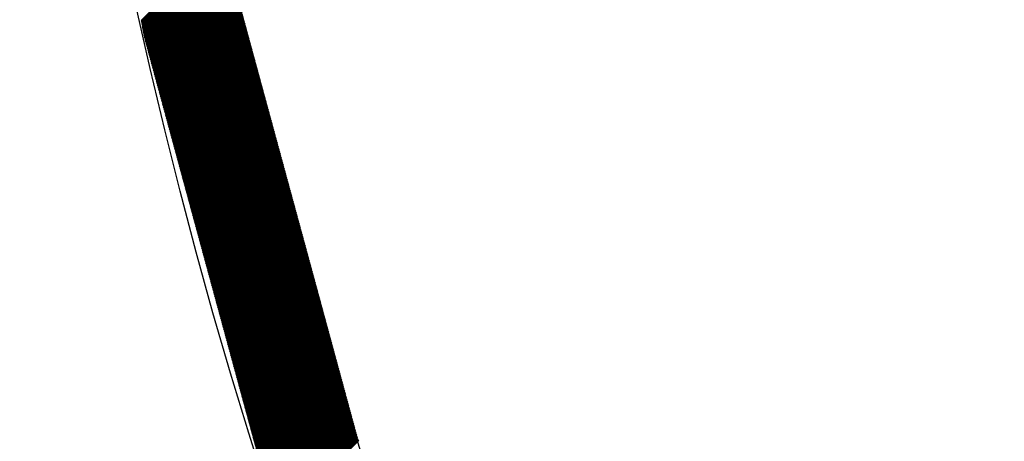
# Model space of a CAD drawing. Extents: x -201 to 589, y 372 to 916.
# Drawn here: x -109 to -91, y 679 to 687 of the extents above; entities that cross this region are included whole.
import ezdxf

# ---------------------------------------------------------------- set-up
doc = ezdxf.new("R2010")
doc.units = 0
doc.header["$LTSCALE"] = 13.290067
doc.layers.add('001', color=7, linetype='CONTINUOUS')
doc.layers.add('002', color=7, linetype='CONTINUOUS')

# ---------------------------------------------------------------- blocks, each defined once
blk = doc.blocks.new('PART0')
at = {"layer": '001'}
for p, q in [((-106.443681, 686.611929), (-104.911334, 688.144277)), ((-106.440999, 686.596934), (-104.908652, 688.129281)), ((-106.438317, 686.581938), (-104.905969, 688.114286)), ((-106.435635, 686.566943), (-104.903287, 688.09929)), ((-106.432953, 686.551947), (-104.900605, 688.084295)), ((-106.430271, 686.536952), (-104.897923, 688.069299)), ((-106.427588, 686.521956), (-104.895241, 688.054304)), ((-106.424906, 686.50696), (-104.892559, 688.039308)), ((-106.422224, 686.491965), (-104.889877, 688.024312)), ((-106.419542, 686.476969), (-104.887194, 688.009317)), ((-106.41686, 686.461974), (-104.884512, 687.994321)), ((-106.414178, 686.446978), (-104.88183, 687.979326)), ((-106.411496, 686.431983), (-104.879148, 687.96433)), ((-106.408813, 686.416987), (-104.876466, 687.949335)), ((-106.406131, 686.401992), (-104.873784, 687.934339)), ((-106.403449, 686.386996), (-104.871102, 687.919344)), ((-106.400767, 686.372001), (-104.868419, 687.904348)), ((-106.398085, 686.357005), (-104.865737, 687.889353)), ((-106.395403, 686.34201), (-104.863055, 687.874357)), ((-106.391642, 686.328093), (-104.860373, 687.859362)), ((-106.387863, 686.314195), (-104.857691, 687.844366)), ((-106.384083, 686.300296), (-104.855009, 687.829371)), ((-106.380304, 686.286397), (-104.852327, 687.814375)), ((-106.376525, 686.272499), (-104.849644, 687.79938)), ((-106.372746, 686.2586), (-104.846962, 687.784384)), ((-106.368967, 686.244702), (-104.84428, 687.769388)), ((-106.365188, 686.230803), (-104.841598, 687.754393)), ((-106.361409, 686.216904), (-104.838916, 687.739397)), ((-106.35763, 686.203006), (-104.836234, 687.724402)), ((-106.353851, 686.189107), (-104.833552, 687.709406)), ((-106.350072, 686.175209), (-104.83087, 687.694411)), ((-106.346293, 686.16131), (-104.828187, 687.679415)), ((-106.342513, 686.147412), (-104.825505, 687.66442)), ((-106.338734, 686.133513), (-104.822823, 687.649424)), ((-106.334955, 686.119614), (-104.820141, 687.634429)), ((-106.331176, 686.105716), (-104.817459, 687.619433)), ((-106.327397, 686.091817), (-104.814777, 687.604438)), ((-106.323618, 686.077919), (-104.812095, 687.589442)), ((-106.319839, 686.06402), (-104.809412, 687.574447)), ((-106.31606, 686.050122), (-104.80673, 687.559451)), ((-106.312281, 686.036223), (-104.804048, 687.544456)), ((-106.308502, 686.022324), (-104.801366, 687.52946)), ((-106.304722, 686.008426), (-104.798684, 687.514465)), ((-106.300943, 685.994527), (-104.796002, 687.499469)), ((-106.297164, 685.980629), (-104.79332, 687.484473)), ((-106.293385, 685.96673), (-104.790637, 687.469478)), ((-106.289606, 685.952832), (-104.787955, 687.454482)), ((-106.285827, 685.938933), (-104.785273, 687.439487)), ((-106.282048, 685.925034), (-104.782591, 687.424491)), ((-106.278269, 685.911136), (-104.779909, 687.409496)), ((-106.27449, 685.897237), (-104.777227, 687.3945)), ((-106.270711, 685.883339), (-104.774545, 687.379505)), ((-106.266932, 685.86944), (-104.771862, 687.364509)), ((-106.263152, 685.855542), (-104.76918, 687.349514)), ((-106.259373, 685.841643), (-104.766498, 687.334518)), ((-106.255594, 685.827744), (-104.763816, 687.319523)), ((-106.251815, 685.813846), (-104.761134, 687.304527)), ((-106.248036, 685.799947), (-104.758452, 687.289532)), ((-106.244257, 685.786049), (-104.75577, 687.274536)), ((-106.240478, 685.77215), (-104.753087, 687.259541)), ((-106.236699, 685.758252), (-104.750405, 687.244545)), ((-106.23292, 685.744353), (-104.747723, 687.229549)), ((-106.229141, 685.730454), (-104.745041, 687.214554)), ((-106.225361, 685.716556), (-104.742359, 687.199558)), ((-106.221582, 685.702657), (-104.739677, 687.184563)), ((-106.217803, 685.688759), (-104.736995, 687.169567)), ((-106.214024, 685.67486), (-104.734312, 687.154572)), ((-106.210245, 685.660961), (-104.73163, 687.139576)), ((-106.206466, 685.647063), (-104.728948, 687.124581)), ((-106.202687, 685.633164), (-104.726266, 687.109585)), ((-106.198908, 685.619266), (-104.723584, 687.09459)), ((-106.195129, 685.605367), (-104.720902, 687.079594)), ((-106.19135, 685.591469), (-104.71822, 687.064599)), ((-106.187571, 685.57757), (-104.715537, 687.049603)), ((-106.183791, 685.563671), (-104.712855, 687.034608)), ((-106.180012, 685.549773), (-104.710173, 687.019612)), ((-106.176233, 685.535874), (-104.707491, 687.004617)), ((-106.172454, 685.521976), (-104.704809, 686.989621)), ((-106.168675, 685.508077), (-104.702127, 686.974625)), ((-106.164896, 685.494179), (-104.699445, 686.95963)), ((-106.161117, 685.48028), (-104.696762, 686.944634)), ((-106.157338, 685.466381), (-104.69408, 686.929639)), ((-106.153559, 685.452483), (-104.691398, 686.914643)), ((-106.14978, 685.438584), (-104.688716, 686.899648)), ((-106.146, 685.424686), (-104.686034, 686.884652)), ((-106.142221, 685.410787), (-104.683352, 686.869657)), ((-106.138442, 685.396889), (-104.68067, 686.854661)), ((-106.134663, 685.38299), (-104.677987, 686.839666)), ((-106.130884, 685.369091), (-104.675305, 686.82467)), ((-106.127105, 685.355193), (-104.672623, 686.809675)), ((-106.123326, 685.341294), (-104.669941, 686.794679)), ((-106.119547, 685.327396), (-104.667189, 686.779754)), ((-106.115768, 685.313497), (-104.66341, 686.765855)), ((-106.111989, 685.299599), (-104.659631, 686.751956)), ((-106.10821, 685.2857), (-104.655852, 686.738058)), ((-106.10443, 685.271801), (-104.652072, 686.724159)), ((-106.100651, 685.257903), (-104.648293, 686.710261)), ((-106.096872, 685.244004), (-104.644514, 686.696362)), ((-106.093093, 685.230106), (-104.640735, 686.682464)), ((-106.089314, 685.216207), (-104.636956, 686.668565)), ((-106.085535, 685.202309), (-104.633177, 686.654666)), ((-106.081756, 685.18841), (-104.629398, 686.640768)), ((-106.077977, 685.174511), (-104.625619, 686.626869)), ((-106.074198, 685.160613), (-104.62184, 686.612971)), ((-106.070419, 685.146714), (-104.618061, 686.599072)), ((-106.06664, 685.132816), (-104.614282, 686.585174)), ((-106.06286, 685.118917), (-104.610502, 686.571275)), ((-106.059081, 685.105018), (-104.606723, 686.557376)), ((-106.055302, 685.09112), (-104.602944, 686.543478)), ((-106.051523, 685.077221), (-104.599165, 686.529579)), ((-106.047744, 685.063323), (-104.595386, 686.515681)), ((-106.043965, 685.049424), (-104.591607, 686.501782)), ((-106.040186, 685.035526), (-104.587828, 686.487884)), ((-106.036407, 685.021627), (-104.584049, 686.473985)), ((-106.032628, 685.007728), (-104.58027, 686.460086)), ((-106.028849, 684.99383), (-104.576491, 686.446188)), ((-106.025069, 684.979931), (-104.572712, 686.432289)), ((-106.02129, 684.966033), (-104.568932, 686.418391)), ((-106.017511, 684.952134), (-104.565153, 686.404492)), ((-106.013732, 684.938236), (-104.561374, 686.390594)), ((-106.009953, 684.924337), (-104.557595, 686.376695)), ((-106.006174, 684.910438), (-104.553816, 686.362796)), ((-106.002395, 684.89654), (-104.550037, 686.348898)), ((-105.998616, 684.882641), (-104.546258, 686.334999)), ((-105.994837, 684.868743), (-104.542479, 686.321101)), ((-105.991058, 684.854844), (-104.5387, 686.307202)), ((-105.987279, 684.840946), (-104.534921, 686.293304)), ((-105.983499, 684.827047), (-104.531141, 686.279405)), ((-105.97972, 684.813148), (-104.527362, 686.265506)), ((-105.975941, 684.79925), (-104.523583, 686.251608)), ((-105.972162, 684.785351), (-104.519804, 686.237709)), ((-105.968383, 684.771453), (-104.516025, 686.223811)), ((-105.964604, 684.757554), (-104.512246, 686.209912)), ((-105.960825, 684.743656), (-104.508467, 686.196013)), ((-105.957046, 684.729757), (-104.504688, 686.182115)), ((-105.953267, 684.715858), (-104.500909, 686.168216)), ((-105.949488, 684.70196), (-104.49713, 686.154318)), ((-105.945708, 684.688061), (-104.493351, 686.140419)), ((-105.941929, 684.674163), (-104.489571, 686.126521)), ((-105.93815, 684.660264), (-104.485792, 686.112622)), ((-105.934371, 684.646365), (-104.482013, 686.098723)), ((-105.930592, 684.632467), (-104.478234, 686.084825)), ((-105.926813, 684.618568), (-104.474455, 686.070926)), ((-105.923034, 684.60467), (-104.470676, 686.057028)), ((-105.919255, 684.590771), (-104.466897, 686.043129)), ((-105.915476, 684.576873), (-104.463118, 686.029231)), ((-105.911697, 684.562974), (-104.459339, 686.015332)), ((-105.907918, 684.549075), (-104.45556, 686.001433)), ((-105.904138, 684.535177), (-104.45178, 685.987535)), ((-105.900359, 684.521278), (-104.448001, 685.973636)), ((-105.89658, 684.50738), (-104.444222, 685.959738)), ((-105.892801, 684.493481), (-104.440443, 685.945839)), ((-105.889022, 684.479583), (-104.436664, 685.931941)), ((-105.885243, 684.465684), (-104.432885, 685.918042)), ((-105.881464, 684.451785), (-104.429106, 685.904143)), ((-105.877685, 684.437887), (-104.425327, 685.890245)), ((-105.873906, 684.423988), (-104.421548, 685.876346)), ((-105.870127, 684.41009), (-104.417769, 685.862448)), ((-105.866348, 684.396191), (-104.41399, 685.848549)), ((-105.862568, 684.382293), (-104.41021, 685.834651)), ((-105.858789, 684.368394), (-104.406431, 685.820752)), ((-105.85501, 684.354495), (-104.402652, 685.806853)), ((-105.851231, 684.340597), (-104.398873, 685.792955)), ((-105.847452, 684.326698), (-104.395094, 685.779056)), ((-105.843673, 684.3128), (-104.391315, 685.765158)), ((-105.839894, 684.298901), (-104.387536, 685.751259)), ((-105.836115, 684.285003), (-104.383757, 685.737361)), ((-105.832336, 684.271104), (-104.379978, 685.723462)), ((-105.828557, 684.257205), (-104.376199, 685.709563)), ((-105.824777, 684.243307), (-104.37242, 685.695665)), ((-105.820998, 684.229408), (-104.36864, 685.681766)), ((-105.817219, 684.21551), (-104.364861, 685.667868)), ((-105.81344, 684.201611), (-104.361082, 685.653969)), ((-105.809661, 684.187713), (-104.357303, 685.64007)), ((-105.805882, 684.173814), (-104.353524, 685.626172)), ((-105.802103, 684.159915), (-104.349745, 685.612273)), ((-105.798324, 684.146017), (-104.345966, 685.598375)), ((-105.794545, 684.132118), (-104.342187, 685.584476)), ((-105.790766, 684.11822), (-104.338408, 685.570578)), ((-105.786987, 684.104321), (-104.334629, 685.556679)), ((-105.783207, 684.090422), (-104.330849, 685.54278)), ((-105.779428, 684.076524), (-104.32707, 685.528882)), ((-105.775649, 684.062625), (-104.323291, 685.514983)), ((-105.77187, 684.048727), (-104.319512, 685.501085)), ((-105.768091, 684.034828), (-104.315733, 685.487186)), ((-105.764312, 684.02093), (-104.311954, 685.473288)), ((-105.760533, 684.007031), (-104.308175, 685.459389)), ((-105.756754, 683.993132), (-104.304396, 685.44549)), ((-105.752975, 683.979234), (-104.300617, 685.431592)), ((-105.749196, 683.965335), (-104.296838, 685.417693)), ((-105.745416, 683.951437), (-104.293059, 685.403795)), ((-105.741637, 683.937538), (-104.289279, 685.389896)), ((-105.737858, 683.92364), (-104.2855, 685.375998)), ((-105.734079, 683.909741), (-104.281721, 685.362099)), ((-105.7303, 683.895842), (-104.277942, 685.3482)), ((-105.726521, 683.881944), (-104.274163, 685.334302)), ((-105.722742, 683.868045), (-104.270384, 685.320403)), ((-105.718963, 683.854147), (-104.266605, 685.306505)), ((-105.715184, 683.840248), (-104.262826, 685.292606)), ((-105.711405, 683.82635), (-104.259047, 685.278708)), ((-105.707626, 683.812451), (-104.255268, 685.264809)), ((-105.703846, 683.798552), (-104.251488, 685.25091)), ((-105.700067, 683.784654), (-104.247709, 685.237012)), ((-105.696288, 683.770755), (-104.24393, 685.223113)), ((-105.692509, 683.756857), (-104.240151, 685.209215)), ((-105.68873, 683.742958), (-104.236372, 685.195316)), ((-105.684951, 683.72906), (-104.232593, 685.181418)), ((-105.681172, 683.715161), (-104.228814, 685.167519)), ((-105.677393, 683.701262), (-104.225035, 685.15362)), ((-105.673614, 683.687364), (-104.221256, 685.139722)), ((-105.669835, 683.673465), (-104.217477, 685.125823)), ((-105.666056, 683.659567), (-104.213698, 685.111925)), ((-105.662276, 683.645668), (-104.209918, 685.098026)), ((-105.658497, 683.63177), (-104.206139, 685.084127)), ((-105.654718, 683.617871), (-104.20236, 685.070229)), ((-105.650939, 683.603972), (-104.198581, 685.05633)), ((-105.64716, 683.590074), (-104.194802, 685.042432)), ((-105.643381, 683.576175), (-104.191023, 685.028533)), ((-105.639602, 683.562277), (-104.187244, 685.014635)), ((-105.635823, 683.548378), (-104.183465, 685.000736)), ((-105.632044, 683.534479), (-104.179686, 684.986837)), ((-105.628265, 683.520581), (-104.175907, 684.972939)), ((-105.624485, 683.506682), (-104.172128, 684.95904)), ((-105.620706, 683.492784), (-104.168348, 684.945142)), ((-105.616927, 683.478885), (-104.164569, 684.931243)), ((-105.613148, 683.464987), (-104.16079, 684.917345)), ((-105.609369, 683.451088), (-104.157011, 684.903446)), ((-105.60559, 683.437189), (-104.153232, 684.889547)), ((-105.601811, 683.423291), (-104.149453, 684.875649)), ((-105.598032, 683.409392), (-104.145674, 684.86175)), ((-105.594253, 683.395494), (-104.141895, 684.847852)), ((-105.590474, 683.381595), (-104.138116, 684.833953)), ((-105.586695, 683.367697), (-104.134337, 684.820055)), ((-105.582915, 683.353798), (-104.130557, 684.806156)), ((-105.579136, 683.339899), (-104.126778, 684.792257)), ((-105.575357, 683.326001), (-104.122999, 684.778359)), ((-105.571578, 683.312102), (-104.11922, 684.76446)), ((-105.567799, 683.298204), (-104.115441, 684.750562)), ((-105.56402, 683.284305), (-104.111662, 684.736663)), ((-105.560241, 683.270407), (-104.107883, 684.722765)), ((-105.556462, 683.256508), (-104.104104, 684.708866)), ((-105.552683, 683.242609), (-104.100325, 684.694967)), ((-105.548904, 683.228711), (-104.096546, 684.681069)), ((-105.545124, 683.214812), (-104.092767, 684.66717)), ((-105.541345, 683.200914), (-104.088987, 684.653272)), ((-105.537566, 683.187015), (-104.085208, 684.639373)), ((-105.533787, 683.173117), (-104.081429, 684.625474)), ((-105.530008, 683.159218), (-104.07765, 684.611576)), ((-105.526229, 683.145319), (-104.073871, 684.597677)), ((-105.52245, 683.131421), (-104.070092, 684.583779)), ((-105.518671, 683.117522), (-104.066313, 684.56988)), ((-105.514892, 683.103624), (-104.062534, 684.555982)), ((-105.511113, 683.089725), (-104.058755, 684.542083)), ((-105.507334, 683.075827), (-104.054976, 684.528184)), ((-105.503554, 683.061928), (-104.051196, 684.514286)), ((-105.499775, 683.048029), (-104.047417, 684.500387)), ((-105.495996, 683.034131), (-104.043638, 684.486489)), ((-105.492217, 683.020232), (-104.039859, 684.47259)), ((-105.488438, 683.006334), (-104.03608, 684.458692)), ((-105.484659, 682.992435), (-104.032301, 684.444793)), ((-105.48088, 682.978536), (-104.028522, 684.430894)), ((-105.477101, 682.964638), (-104.024743, 684.416996)), ((-105.473322, 682.950739), (-104.020964, 684.403097)), ((-105.469543, 682.936841), (-104.017185, 684.389199)), ((-105.465763, 682.922942), (-104.013406, 684.3753)), ((-105.461984, 682.909044), (-104.009626, 684.361402)), ((-105.458205, 682.895145), (-104.005847, 684.347503)), ((-105.454426, 682.881246), (-104.002068, 684.333604)), ((-105.450647, 682.867348), (-103.998289, 684.319706)), ((-105.446868, 682.853449), (-103.99451, 684.305807)), ((-105.443089, 682.839551), (-103.990731, 684.291909)), ((-105.43931, 682.825652), (-103.986952, 684.27801)), ((-105.435531, 682.811754), (-103.983173, 684.264112)), ((-105.431752, 682.797855), (-103.979394, 684.250213)), ((-105.427973, 682.783956), (-103.975615, 684.236314)), ((-105.424193, 682.770058), (-103.971835, 684.222416)), ((-105.420414, 682.756159), (-103.968056, 684.208517)), ((-105.416635, 682.742261), (-103.964277, 684.194619)), ((-105.412856, 682.728362), (-103.960498, 684.18072)), ((-105.409077, 682.714464), (-103.956719, 684.166822)), ((-105.405298, 682.700565), (-103.95294, 684.152923)), ((-105.401519, 682.686666), (-103.949161, 684.139024)), ((-105.39774, 682.672768), (-103.945382, 684.125126)), ((-105.393961, 682.658869), (-103.941603, 684.111227)), ((-105.390182, 682.644971), (-103.937824, 684.097329)), ((-105.386403, 682.631072), (-103.934045, 684.08343)), ((-105.382623, 682.617174), (-103.930265, 684.069531)), ((-105.378844, 682.603275), (-103.926486, 684.055633)), ((-105.375065, 682.589376), (-103.922707, 684.041734)), ((-105.371286, 682.575478), (-103.918928, 684.027836)), ((-105.367507, 682.561579), (-103.915149, 684.013937)), ((-105.363728, 682.547681), (-103.91137, 684.000039)), ((-105.359949, 682.533782), (-103.907591, 683.98614)), ((-105.35617, 682.519884), (-103.903812, 683.972241)), ((-105.352391, 682.505985), (-103.900033, 683.958343)), ((-105.348612, 682.492086), (-103.896254, 683.944444)), ((-105.344832, 682.478188), (-103.892475, 683.930546)), ((-105.341053, 682.464289), (-103.888695, 683.916647)), ((-105.337274, 682.450391), (-103.884916, 683.902749)), ((-105.333495, 682.436492), (-103.881137, 683.88885)), ((-105.329716, 682.422593), (-103.877358, 683.874951)), ((-105.325937, 682.408695), (-103.873579, 683.861053)), ((-105.322158, 682.394796), (-103.8698, 683.847154)), ((-105.318379, 682.380898), (-103.866021, 683.833256)), ((-105.3146, 682.366999), (-103.862242, 683.819357)), ((-105.310821, 682.353101), (-103.858463, 683.805459)), ((-105.307042, 682.339202), (-103.854684, 683.79156)), ((-105.303262, 682.325303), (-103.850904, 683.777661)), ((-105.299483, 682.311405), (-103.847125, 683.763763)), ((-105.295704, 682.297506), (-103.843346, 683.749864)), ((-105.291925, 682.283608), (-103.839567, 683.735966)), ((-105.288146, 682.269709), (-103.835788, 683.722067)), ((-105.284367, 682.255811), (-103.832009, 683.708169)), ((-105.280588, 682.241912), (-103.82823, 683.69427)), ((-105.276809, 682.228013), (-103.824451, 683.680371)), ((-105.27303, 682.214115), (-103.820672, 683.666473)), ((-105.269251, 682.200216), (-103.816893, 683.652574)), ((-105.265471, 682.186318), (-103.813114, 683.638676)), ((-105.261692, 682.172419), (-103.809334, 683.624777)), ((-105.257913, 682.158521), (-103.805555, 683.610879)), ((-105.254134, 682.144622), (-103.801776, 683.59698)), ((-105.250355, 682.130723), (-103.797997, 683.583081)), ((-105.246576, 682.116825), (-103.794218, 683.569183)), ((-105.242797, 682.102926), (-103.790439, 683.555284)), ((-105.239018, 682.089028), (-103.78666, 683.541386)), ((-105.235239, 682.075129), (-103.782881, 683.527487)), ((-105.23146, 682.061231), (-103.779102, 683.513588)), ((-105.227681, 682.047332), (-103.775323, 683.49969)), ((-105.223901, 682.033433), (-103.771543, 683.485791)), ((-105.220122, 682.019535), (-103.767764, 683.471893)), ((-105.216343, 682.005636), (-103.763985, 683.457994)), ((-105.212564, 681.991738), (-103.760206, 683.444096)), ((-105.208785, 681.977839), (-103.756427, 683.430197)), ((-105.205006, 681.963941), (-103.752648, 683.416298)), ((-105.201227, 681.950042), (-103.748869, 683.4024)), ((-105.197448, 681.936143), (-103.74509, 683.388501)), ((-105.193669, 681.922245), (-103.741311, 683.374603)), ((-105.18989, 681.908346), (-103.737532, 683.360704)), ((-105.186111, 681.894448), (-103.733753, 683.346806)), ((-105.182331, 681.880549), (-103.729973, 683.332907)), ((-105.178552, 681.86665), (-103.726194, 683.319008)), ((-105.174773, 681.852752), (-103.722415, 683.30511)), ((-105.170994, 681.838853), (-103.718636, 683.291211)), ((-105.167215, 681.824955), (-103.714857, 683.277313)), ((-105.163436, 681.811056), (-103.711078, 683.263414)), ((-105.159657, 681.797158), (-103.707299, 683.249516)), ((-105.155878, 681.783259), (-103.70352, 683.235617)), ((-105.152099, 681.76936), (-103.699741, 683.221718)), ((-105.14832, 681.755462), (-103.695962, 683.20782)), ((-105.14454, 681.741563), (-103.692183, 683.193921)), ((-105.140761, 681.727665), (-103.688403, 683.180023)), ((-105.136982, 681.713766), (-103.684624, 683.166124)), ((-105.133203, 681.699868), (-103.680845, 683.152226)), ((-105.129424, 681.685969), (-103.677066, 683.138327)), ((-105.125645, 681.67207), (-103.673287, 683.124428)), ((-105.121866, 681.658172), (-103.669508, 683.11053)), ((-105.118087, 681.644273), (-103.665729, 683.096631)), ((-105.114308, 681.630375), (-103.66195, 683.082733)), ((-105.110529, 681.616476), (-103.658171, 683.068834)), ((-105.10675, 681.602578), (-103.654392, 683.054936)), ((-105.10297, 681.588679), (-103.650612, 683.041037)), ((-105.099191, 681.57478), (-103.646833, 683.027138)), ((-105.095412, 681.560882), (-103.643054, 683.01324)), ((-105.091633, 681.546983), (-103.639275, 682.999341)), ((-105.087854, 681.533085), (-103.635496, 682.985443)), ((-105.084075, 681.519186), (-103.631717, 682.971544)), ((-105.080296, 681.505288), (-103.627938, 682.957645)), ((-105.076517, 681.491389), (-103.624159, 682.943747)), ((-105.072738, 681.47749), (-103.62038, 682.929848)), ((-105.068959, 681.463592), (-103.616601, 682.91595)), ((-105.065179, 681.449693), (-103.612822, 682.902051)), ((-105.0614, 681.435795), (-103.609042, 682.888153)), ((-105.057621, 681.421896), (-103.605263, 682.874254)), ((-105.053842, 681.407998), (-103.601484, 682.860355)), ((-105.050063, 681.394099), (-103.597705, 682.846457)), ((-105.046284, 681.3802), (-103.593926, 682.832558)), ((-105.042505, 681.366302), (-103.590147, 682.81866)), ((-105.038726, 681.352403), (-103.586368, 682.804761)), ((-105.034947, 681.338505), (-103.582589, 682.790863)), ((-105.031168, 681.324606), (-103.57881, 682.776964)), ((-105.027389, 681.310707), (-103.575031, 682.763065)), ((-105.023609, 681.296809), (-103.571251, 682.749167)), ((-105.01983, 681.28291), (-103.567472, 682.735268)), ((-105.016051, 681.269012), (-103.563693, 682.72137)), ((-105.012272, 681.255113), (-103.559914, 682.707471)), ((-105.008493, 681.241215), (-103.556135, 682.693573)), ((-105.004714, 681.227316), (-103.552356, 682.679674)), ((-105.000935, 681.213417), (-103.548577, 682.665775)), ((-104.997156, 681.199519), (-103.544798, 682.651877)), ((-104.993377, 681.18562), (-103.541019, 682.637978)), ((-104.989598, 681.171722), (-103.53724, 682.62408)), ((-104.985819, 681.157823), (-103.533461, 682.610181)), ((-104.982039, 681.143925), (-103.529681, 682.596283)), ((-104.97826, 681.130026), (-103.525902, 682.582384)), ((-104.974481, 681.116127), (-103.522123, 682.568485)), ((-104.970702, 681.102229), (-103.518344, 682.554587)), ((-104.966923, 681.08833), (-103.514565, 682.540688)), ((-104.963144, 681.074432), (-103.510786, 682.52679)), ((-104.959365, 681.060533), (-103.507007, 682.512891)), ((-104.955586, 681.046635), (-103.503228, 682.498993)), ((-104.951807, 681.032736), (-103.499449, 682.485094)), ((-104.948028, 681.018837), (-103.49567, 682.471195)), ((-104.944248, 681.004939), (-103.491891, 682.457297)), ((-104.940469, 680.99104), (-103.488111, 682.443398)), ((-104.93669, 680.977142), (-103.484332, 682.4295)), ((-104.932911, 680.963243), (-103.480553, 682.415601)), ((-104.929132, 680.949345), (-103.476774, 682.401702)), ((-104.925353, 680.935446), (-103.472995, 682.387804)), ((-104.921574, 680.921547), (-103.469216, 682.373905)), ((-104.917795, 680.907649), (-103.465437, 682.360007)), ((-104.914016, 680.89375), (-103.461658, 682.346108)), ((-104.910237, 680.879852), (-103.457879, 682.33221)), ((-104.906458, 680.865953), (-103.4541, 682.318311)), ((-104.902678, 680.852055), (-103.45032, 682.304412)), ((-104.898899, 680.838156), (-103.446541, 682.290514)), ((-104.89512, 680.824257), (-103.442762, 682.276615)), ((-104.891341, 680.810359), (-103.438983, 682.262717)), ((-104.887562, 680.79646), (-103.435204, 682.248818)), ((-104.883783, 680.782562), (-103.431425, 682.23492)), ((-104.880004, 680.768663), (-103.427646, 682.221021)), ((-104.876225, 680.754764), (-103.423867, 682.207122)), ((-104.872446, 680.740866), (-103.420088, 682.193224)), ((-104.868667, 680.726967), (-103.416309, 682.179325)), ((-104.864887, 680.713069), (-103.41253, 682.165427)), ((-104.861108, 680.69917), (-103.40875, 682.151528)), ((-104.857329, 680.685272), (-103.404971, 682.13763)), ((-104.85355, 680.671373), (-103.401192, 682.123731)), ((-104.849771, 680.657474), (-103.397413, 682.109832)), ((-104.845992, 680.643576), (-103.393634, 682.095934)), ((-104.842213, 680.629677), (-103.389855, 682.082035)), ((-104.838434, 680.615779), (-103.386076, 682.068137)), ((-104.834655, 680.60188), (-103.382297, 682.054238)), ((-104.830876, 680.587982), (-103.378518, 682.04034)), ((-104.827097, 680.574083), (-103.374739, 682.026441)), ((-104.823317, 680.560184), (-103.370959, 682.012542)), ((-104.819538, 680.546286), (-103.36718, 681.998644)), ((-104.815759, 680.532387), (-103.363401, 681.984745)), ((-104.81198, 680.518489), (-103.359622, 681.970847)), ((-104.808201, 680.50459), (-103.355843, 681.956948)), ((-104.804422, 680.490692), (-103.352064, 681.94305)), ((-104.800643, 680.476793), (-103.348285, 681.929151)), ((-104.796864, 680.462894), (-103.344506, 681.915252)), ((-104.793085, 680.448996), (-103.340727, 681.901354)), ((-104.789306, 680.435097), (-103.336948, 681.887455)), ((-104.785526, 680.421199), (-103.333169, 681.873557)), ((-104.781747, 680.4073), (-103.329389, 681.859658)), ((-104.777968, 680.393402), (-103.32561, 681.845759)), ((-104.774189, 680.379503), (-103.321831, 681.831861)), ((-104.77041, 680.365604), (-103.318052, 681.817962)), ((-104.766631, 680.351706), (-103.314273, 681.804064)), ((-104.762852, 680.337807), (-103.310494, 681.790165)), ((-104.759073, 680.323909), (-103.306715, 681.776267)), ((-104.755294, 680.31001), (-103.302936, 681.762368)), ((-104.751515, 680.296111), (-103.299157, 681.748469)), ((-104.747736, 680.282213), (-103.295378, 681.734571)), ((-104.743956, 680.268314), (-103.291598, 681.720672)), ((-104.740177, 680.254416), (-103.287819, 681.706774)), ((-104.736398, 680.240517), (-103.28404, 681.692875)), ((-104.732619, 680.226619), (-103.280261, 681.678977)), ((-104.72884, 680.21272), (-103.276482, 681.665078)), ((-104.725061, 680.198821), (-103.272703, 681.651179)), ((-104.721282, 680.184923), (-103.268924, 681.637281)), ((-104.717503, 680.171024), (-103.265145, 681.623382)), ((-104.713724, 680.157126), (-103.261366, 681.609484)), ((-104.709945, 680.143227), (-103.257587, 681.595585)), ((-104.706166, 680.129329), (-103.253808, 681.581687)), ((-104.702386, 680.11543), (-103.250028, 681.567788)), ((-104.698607, 680.101531), (-103.246249, 681.553889)), ((-104.694828, 680.087633), (-103.24247, 681.539991)), ((-104.691049, 680.073734), (-103.238691, 681.526092)), ((-104.68727, 680.059836), (-103.234912, 681.512194)), ((-104.683491, 680.045937), (-103.231133, 681.498295)), ((-104.679712, 680.032039), (-103.227354, 681.484397)), ((-104.675933, 680.01814), (-103.223575, 681.470498)), ((-104.672154, 680.004241), (-103.219796, 681.456599)), ((-104.668375, 679.990343), (-103.216017, 681.442701)), ((-104.664595, 679.976444), (-103.212238, 681.428802)), ((-104.660816, 679.962546), (-103.208458, 681.414904)), ((-104.657037, 679.948647), (-103.204679, 681.401005)), ((-104.653258, 679.934749), (-103.2009, 681.387107)), ((-104.649479, 679.92085), (-103.197121, 681.373208)), ((-104.6457, 679.906951), (-103.193342, 681.359309)), ((-104.641921, 679.893053), (-103.189563, 681.345411)), ((-104.638142, 679.879154), (-103.185784, 681.331512)), ((-104.634363, 679.865256), (-103.182005, 681.317614)), ((-104.630584, 679.851357), (-103.178226, 681.303715)), ((-104.626805, 679.837459), (-103.174447, 681.289816)), ((-104.623025, 679.82356), (-103.170667, 681.275918)), ((-104.619246, 679.809661), (-103.166888, 681.262019)), ((-104.615467, 679.795763), (-103.163109, 681.248121)), ((-104.611688, 679.781864), (-103.15933, 681.234222)), ((-104.607909, 679.767966), (-103.155551, 681.220324)), ((-104.60413, 679.754067), (-103.151772, 681.206425)), ((-104.600351, 679.740168), (-103.147993, 681.192526)), ((-104.596572, 679.72627), (-103.144214, 681.178628)), ((-104.592793, 679.712371), (-103.140435, 681.164729)), ((-104.589014, 679.698473), (-103.136656, 681.150831)), ((-104.585234, 679.684574), (-103.132877, 681.136932)), ((-104.581455, 679.670676), (-103.129097, 681.123034)), ((-104.577676, 679.656777), (-103.125318, 681.109135)), ((-104.573897, 679.642878), (-103.121539, 681.095236)), ((-104.570118, 679.62898), (-103.11776, 681.081338)), ((-104.566339, 679.615081), (-103.113981, 681.067439)), ((-104.56256, 679.601183), (-103.110202, 681.053541)), ((-104.558781, 679.587284), (-103.106423, 681.039642)), ((-104.555002, 679.573386), (-103.102644, 681.025744)), ((-104.551223, 679.559487), (-103.098865, 681.011845)), ((-104.547444, 679.545588), (-103.095086, 680.997946)), ((-104.543664, 679.53169), (-103.091306, 680.984048)), ((-104.539885, 679.517791), (-103.087527, 680.970149)), ((-104.536106, 679.503893), (-103.083748, 680.956251)), ((-104.532327, 679.489994), (-103.079969, 680.942352)), ((-104.528548, 679.476096), (-103.07619, 680.928454)), ((-104.524769, 679.462197), (-103.072411, 680.914555)), ((-104.52099, 679.448298), (-103.068632, 680.900656)), ((-104.517211, 679.4344), (-103.064853, 680.886758)), ((-104.513432, 679.420501), (-103.061074, 680.872859)), ((-104.509653, 679.406603), (-103.057295, 680.858961)), ((-104.505874, 679.392704), (-103.053516, 680.845062)), ((-104.502094, 679.378806), (-103.049736, 680.831163)), ((-104.498315, 679.364907), (-103.045957, 680.817265)), ((-104.494536, 679.351008), (-103.042178, 680.803366)), ((-104.490757, 679.33711), (-103.038399, 680.789468)), ((-104.486978, 679.323211), (-103.03462, 680.775569)), ((-104.483199, 679.309313), (-103.030841, 680.761671)), ((-104.47942, 679.295414), (-103.027062, 680.747772)), ((-104.475641, 679.281516), (-103.023283, 680.733873)), ((-104.471862, 679.267617), (-103.019504, 680.719975)), ((-104.468083, 679.253718), (-103.015725, 680.706076)), ((-104.464303, 679.23982), (-103.011946, 680.692178)), ((-104.460524, 679.225921), (-103.008166, 680.678279)), ((-104.456745, 679.212023), (-103.004387, 680.664381)), ((-104.452966, 679.198124), (-103.000608, 680.650482)), ((-104.449187, 679.184225), (-102.996829, 680.636583)), ((-104.445408, 679.170327), (-102.99305, 680.622685)), ((-104.441629, 679.156428), (-102.989271, 680.608786)), ((-104.43785, 679.14253), (-102.985492, 680.594888)), ((-104.434071, 679.128631), (-102.981713, 680.580989)), ((-104.430292, 679.114733), (-102.977934, 680.567091)), ((-104.426513, 679.100834), (-102.974155, 680.553192)), ((-104.422733, 679.086935), (-102.970375, 680.539293)), ((-104.418954, 679.073037), (-102.966596, 680.525395)), ((-104.415175, 679.059138), (-102.962817, 680.511496)), ((-104.411396, 679.04524), (-102.959038, 680.497598)), ((-104.407617, 679.031341), (-102.955259, 680.483699)), ((-104.403838, 679.017443), (-102.95148, 680.469801)), ((-104.400059, 679.003544), (-102.947701, 680.455902)), ((-104.39628, 678.989645), (-102.943922, 680.442003)), ((-104.392501, 678.975747), (-102.940143, 680.428105)), ((-104.388722, 678.961848), (-102.936364, 680.414206)), ((-104.384942, 678.94795), (-102.932585, 680.400308)), ((-104.381163, 678.934051), (-102.928805, 680.386409)), ((-104.377384, 678.920153), (-102.925026, 680.372511)), ((-104.373605, 678.906254), (-102.921247, 680.358612)), ((-104.369826, 678.892355), (-102.917468, 680.344713)), ((-104.366047, 678.878457), (-102.913689, 680.330815)), ((-104.362268, 678.864558), (-102.90991, 680.316916)), ((-104.358489, 678.85066), (-102.906131, 680.303018)), ((-104.35471, 678.836761), (-102.902352, 680.289119)), ((-104.350931, 678.822863), (-102.898573, 680.27522)), ((-104.347152, 678.808964), (-102.894794, 680.261322)), ((-104.343372, 678.795065), (-102.891014, 680.247423)), ((-104.339593, 678.781167), (-102.887235, 680.233525)), ((-104.335814, 678.767268), (-102.883456, 680.219626)), ((-104.332035, 678.75337), (-102.879677, 680.205728)), ((-104.328256, 678.739471), (-102.875898, 680.191829)), ((-104.324477, 678.725573), (-102.872119, 680.17793)), ((-104.320698, 678.711674), (-102.86834, 680.164032)), ((-104.316919, 678.697775), (-102.864561, 680.150133)), ((-104.31314, 678.683877), (-102.860782, 680.136235)), ((-104.309361, 678.669978), (-102.857003, 680.122336)), ((-104.305394, 678.656267), (-102.853224, 680.108438)), ((-104.300624, 678.64336), (-102.849444, 680.094539)), ((-104.295854, 678.630452), (-102.845665, 680.08064)), ((-104.291084, 678.617544), (-102.841886, 680.066742)), ((-104.286314, 678.604637), (-102.838107, 680.052843)), ((-104.281544, 678.591729), (-102.834328, 680.038945)), ((-104.276774, 678.578821), (-102.830549, 680.025046)), ((-104.272004, 678.565914), (-102.82677, 680.011148)), ((-104.267234, 678.553006), (-102.822991, 679.997249)), ((-104.262464, 678.540098), (-102.819212, 679.98335)), ((-104.257694, 678.527191), (-102.815433, 679.969452)), ((-104.252924, 678.514283), (-102.811654, 679.955553)), ((-104.248154, 678.501375), (-102.807874, 679.941655)), ((-104.243384, 678.488468), (-102.804095, 679.927756)), ((-104.238614, 678.47556), (-102.800316, 679.913858)), ((-104.233844, 678.462652), (-102.796537, 679.899959)), ((-104.229074, 678.449745), (-102.792758, 679.88606)), ((-104.224304, 678.436837), (-102.788979, 679.872162)), ((-104.219534, 678.423929), (-102.7852, 679.858263)), ((-104.214764, 678.411022), (-102.781421, 679.844365)), ((-104.209994, 678.398114), (-102.777642, 679.830466)), ((-104.205224, 678.385206), (-102.773863, 679.816568)), ((-104.200454, 678.372299), (-102.770083, 679.802669)), ((-104.195684, 678.359391), (-102.766304, 679.78877)), ((-104.190914, 678.346483), (-102.762525, 679.774872)), ((-104.186144, 678.333576), (-102.758746, 679.760973)), ((-104.181374, 678.320668), (-102.754967, 679.747075)), ((-104.176604, 678.30776), (-102.751188, 679.733176)), ((-104.171834, 678.294853), (-102.747409, 679.719277)), ((-104.167064, 678.281945), (-102.74363, 679.705379)), ((-104.162294, 678.269037), (-102.739851, 679.69148)), ((-104.157524, 678.25613), (-102.736072, 679.677582)), ((-104.152754, 678.243222), (-102.732293, 679.663683)), ((-104.147984, 678.230314), (-102.728513, 679.649785)), ((-104.143214, 678.217407), (-102.724734, 679.635886)), ((-104.138444, 678.204499), (-102.720955, 679.621987)), ((-104.133674, 678.191591), (-102.717176, 679.608089)), ((-104.128904, 678.178684), (-102.713397, 679.59419)), ((-104.124134, 678.165776), (-102.709618, 679.580292)), ((-104.119364, 678.152868), (-102.705839, 679.566393)), ((-104.114594, 678.139961), (-102.70206, 679.552495)), ((-104.109824, 678.127053), (-102.698281, 679.538596)), ((-104.105054, 678.114145), (-102.694502, 679.524697)), ((-104.100284, 678.101238), (-102.690722, 679.510799)), ((-104.095514, 678.08833), (-102.686943, 679.4969)), ((-104.090744, 678.075422), (-102.683164, 679.483002)), ((-104.085974, 678.062515), (-102.679385, 679.469103)), ((-104.081204, 678.049607), (-102.675606, 679.455205)), ((-104.076434, 678.036699), (-102.671827, 679.441306)), ((-104.071664, 678.023792), (-102.668048, 679.427407)), ((-104.066894, 678.010884), (-102.664269, 679.413509)), ((-104.062124, 677.997976), (-102.66049, 679.39961)), ((-104.057354, 677.985069), (-102.656711, 679.385712)), ((-104.052584, 677.972161), (-102.652932, 679.371813)), ((-104.047814, 677.959253), (-102.649152, 679.357915)), ((-104.043044, 677.946346), (-102.645373, 679.344016)), ((-104.038274, 677.933438), (-102.641594, 679.330117)), ((-104.033504, 677.92053), (-102.637815, 679.316219)), ((-104.028734, 677.907623), (-102.634036, 679.30232)), ((-104.023964, 677.894715), (-102.630257, 679.288422)), ((-104.019194, 677.881807), (-102.626478, 679.274523)), ((-104.014424, 677.8689), (-102.62215, 679.261173)), ((-104.009654, 677.855992), (-102.61738, 679.248266)), ((-104.004884, 677.843084), (-102.61261, 679.235358)), ((-104.000114, 677.830177), (-102.60784, 679.22245)), ((-103.995344, 677.817269), (-102.60307, 679.209543)), ((-103.990574, 677.804361), (-102.5983, 679.196635))]:
    blk.add_line(p, q, dxfattribs=at)

msp = doc.modelspace()

# ---------------------------------------------------------------- linework, layer by layer
at = {"layer": '002', "color": 3}
for centre, radius in [((-18.588989, 706.09123), 90), ((-18.812313, 706.09123), 88)]:
    msp.add_circle(centre, radius, dxfattribs=at)

# ---------------------------------------------------------------- block references
at = {"layer": '001', "color": 0, "linetype": 'BYBLOCK'}
msp.add_blockref('PART0', (0, 0), dxfattribs=at)

doc.saveas('drawing.dxf')
